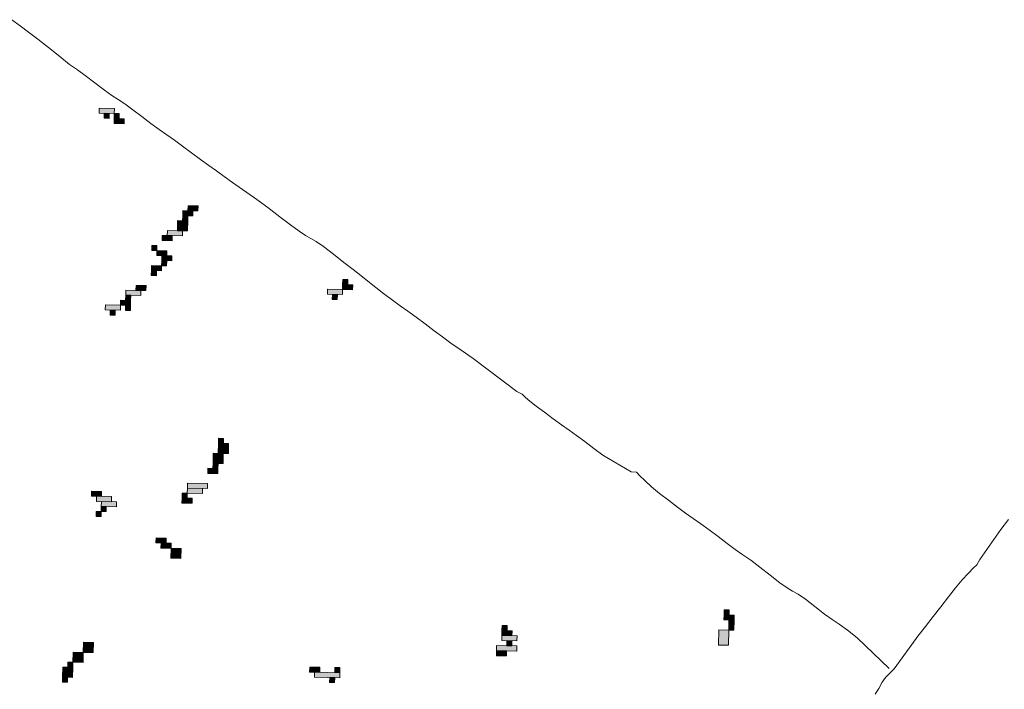
# Model space of a CAD drawing. Units: inches. Extents: x -11805 to 15974, y -19802 to 6145.
# Drawn here: x 6320 to 6945, y -11654 to -11229 of the extents above; entities that cross this region are included whole.
import ezdxf

# ---------------------------------------------------------------- set-up
doc = ezdxf.new("R2010")
doc.units = ezdxf.units.IN
doc.header["$MEASUREMENT"] = 0
for name, color, linetype, lineweight in [('RasterToVector-0-1', 9, 'Continuous', 9), ('RasterToVector-0-3', 7, 'Continuous', 9), ('X_Arch Site Plan_dwg', 8, 'Continuous', 9)]:
    doc.layers.add(name, color=color, linetype=linetype, lineweight=lineweight)

# ---------------------------------------------------------------- blocks, each defined once
blk = doc.blocks.new('X_Arch Site Plan_dwg-332739-OVERALL SITE PLAN')
at = {"layer": 'RasterToVector-0-3', "lineweight": 13}
for points in [[(3378.46, -18085.48), (3379.13, -18082.36), (3369.76, -18080.32), (3369.08, -18083.45)], [(3374.65, -18087.93), (3375.33, -18084.8), (3372.2, -18084.13), (3371.53, -18087.25)], [(3383.35, -18093.09), (3384.03, -18089.96), (3377.78, -18088.61), (3377.1, -18091.73)], [(3380.91, -18089.29), (3381.58, -18086.16), (3378.46, -18085.48), (3377.78, -18088.61)], [(3418.73, -18156.4), (3419.41, -18153.28), (3413.15, -18151.92), (3412.48, -18155.05)], [(3411.12, -18161.3), (3411.8, -18158.17), (3408.67, -18157.5), (3407.99, -18160.62)], [(3414.93, -18158.85), (3415.6, -18155.72), (3409.35, -18154.37), (3408.67, -18157.5)], [(3409.77, -18167.55), (3411.12, -18161.3), (3404.87, -18159.94), (3403.51, -18166.2)], [(3399.03, -18171.77), (3399.71, -18168.65), (3393.46, -18167.29), (3392.78, -18170.42)], [(3405.96, -18170), (3406.64, -18166.87), (3397.26, -18164.84), (3396.58, -18167.97)], [(3388.3, -18175.99), (3388.97, -18172.87), (3385.85, -18172.19), (3385.17, -18175.31)], [(3393.87, -18180.47), (3394.55, -18177.35), (3388.3, -18175.99), (3387.62, -18179.12)], [(3392.52, -18186.73), (3393.19, -18183.6), (3390.07, -18182.92), (3389.39, -18186.05)], [(3396.32, -18184.28), (3397, -18181.15), (3390.75, -18179.8), (3390.07, -18182.92)], [(3384.91, -18191.62), (3385.59, -18188.5), (3382.46, -18187.82), (3381.78, -18190.95)], [(3388.71, -18189.18), (3389.39, -18186.05), (3383.14, -18184.69), (3382.46, -18187.82)], [(3376.62, -18199.65), (3377.3, -18196.52), (3371.05, -18195.17), (3370.37, -18198.29)], [(3365.89, -18203.87), (3366.57, -18200.74), (3363.44, -18200.06), (3362.76, -18203.19)], [(3372.82, -18202.1), (3373.5, -18198.97), (3364.12, -18196.94), (3363.44, -18200.06)], [(3358.28, -18208.76), (3358.96, -18205.64), (3349.58, -18203.61), (3348.9, -18206.73)], [(3354.48, -18211.21), (3355.15, -18208.09), (3352.03, -18207.41), (3351.35, -18210.54)], [(3365.21, -18206.99), (3365.89, -18203.87), (3359.64, -18202.51), (3358.96, -18205.64)], [(3364.53, -18210.12), (3365.21, -18206.99), (3362.09, -18206.32), (3361.41, -18209.44)], [(3505.48, -18224.3), (3506.16, -18221.18), (3499.91, -18219.82), (3499.23, -18222.95)], [(3503.03, -18220.5), (3503.71, -18217.37), (3500.58, -18216.7), (3499.91, -18219.82)], [(3498.55, -18226.08), (3499.23, -18222.95), (3489.85, -18220.92), (3489.17, -18224.04)], [(3494.75, -18228.52), (3495.42, -18225.4), (3492.3, -18224.72), (3491.62, -18227.85)], [(3406.32, -18304.28), (3406.99, -18301.15), (3403.87, -18300.48), (3403.19, -18303.6)], [(3408.09, -18311.21), (3409.44, -18304.96), (3403.19, -18303.6), (3401.83, -18309.85)], [(3403.6, -18316.79), (3404.96, -18310.53), (3398.71, -18309.18), (3397.35, -18315.43)], [(3323.83, -18322.41), (3324.51, -18319.28), (3318.25, -18317.92), (3317.58, -18321.05)], [(3399.12, -18322.36), (3399.8, -18319.23), (3393.55, -18317.88), (3392.87, -18321)], [(3399.8, -18319.23), (3400.48, -18316.11), (3397.35, -18315.43), (3396.67, -18318.56)], [(3329.4, -18326.89), (3330.08, -18323.76), (3320.7, -18321.73), (3320.02, -18324.85)], [(3331.85, -18330.69), (3332.53, -18327.57), (3323.15, -18325.53), (3322.47, -18328.66)], [(3390.84, -18330.38), (3391.51, -18327.26), (3379.01, -18324.55), (3378.33, -18327.67)], [(3321.12, -18334.91), (3321.8, -18331.78), (3318.67, -18331.11), (3317.99, -18334.23)], [(3324.92, -18332.46), (3325.6, -18329.34), (3322.47, -18328.66), (3321.8, -18331.78)], [(3379.43, -18337.73), (3380.1, -18334.6), (3373.85, -18333.25), (3373.17, -18336.37)], [(3376.98, -18333.93), (3377.65, -18330.8), (3374.53, -18330.12), (3373.85, -18333.25)], [(3387.03, -18332.83), (3387.71, -18329.71), (3378.33, -18327.67), (3377.65, -18330.8)], [(3358.37, -18359.35), (3359.05, -18356.23), (3352.8, -18354.87), (3352.12, -18358)], [(3360.82, -18363.16), (3361.5, -18360.03), (3355.25, -18358.67), (3354.57, -18361.8)], [(3365.72, -18370.76), (3367.07, -18364.51), (3360.82, -18363.16), (3359.47, -18369.41)], [(3299.7, -18418.64), (3301.05, -18412.39), (3294.8, -18411.04), (3293.44, -18417.29)], [(3292.09, -18423.54), (3293.44, -18417.29), (3287.19, -18415.93), (3285.83, -18422.19)], [(3283.8, -18431.57), (3285.16, -18425.31), (3278.9, -18423.96), (3277.55, -18430.21)], [(3285.16, -18425.31), (3285.83, -18422.19), (3282.71, -18421.51), (3282.03, -18424.64)], [(3280, -18434.01), (3280.68, -18430.89), (3277.55, -18430.21), (3276.87, -18433.34)], [(3560.12, -18455.45), (3560.8, -18452.33), (3557.67, -18451.65), (3556.99, -18454.78)], [(3438.35, -18458.52), (3439.03, -18455.39), (3432.77, -18454.04), (3432.09, -18457.16)], [(3450.18, -18464.35), (3450.85, -18461.23), (3435.22, -18457.84), (3434.54, -18460.97)], [(3450.85, -18461.23), (3451.53, -18458.1), (3448.4, -18457.42), (3447.73, -18460.55)], [(3565.02, -18463.06), (3565.7, -18459.94), (3556.32, -18457.9), (3555.64, -18461.03)], [(3562.57, -18459.26), (3563.25, -18456.13), (3556.99, -18454.78), (3556.32, -18457.9)], [(3446.37, -18466.8), (3447.05, -18463.68), (3443.92, -18463), (3443.24, -18466.13)], [(3563.66, -18469.31), (3564.34, -18466.19), (3551.84, -18463.48), (3551.16, -18466.6)], [(3561.21, -18465.51), (3561.89, -18462.38), (3558.77, -18461.71), (3558.09, -18464.83)], [(3556.73, -18471.09), (3557.41, -18467.96), (3551.16, -18466.6), (3550.48, -18469.73)], [(3700.39, -18472.77), (3701.07, -18469.64), (3697.94, -18468.96), (3697.26, -18472.09)], [(3702.84, -18476.57), (3703.52, -18473.44), (3697.26, -18472.09), (3696.59, -18475.21)], [(3701.48, -18482.82), (3702.84, -18476.57), (3699.71, -18475.89), (3698.36, -18482.14)], [(3696.32, -18491.52), (3698.36, -18482.14), (3692.1, -18480.79), (3690.07, -18490.17)]]:
    blk.add_hatch(color=10, dxfattribs=at).paths.add_polyline_path(points, flags=0)
at = {"layer": 'RasterToVector-0-1', "color": 10, "lineweight": 13, "flags": 128}
for points in [[(3326.01, -18014.58), (3330.58, -18019.46), (3335.05, -18024.32), (3339.98, -18029.88), (3345.52, -18036.4), (3351.37, -18043.4), (3356.6, -18049.45), (3360.77, -18053.83), (3364.93, -18058.21), (3370.02, -18064.01), (3375.1, -18069.82), (3379.11, -18073.96), (3382.51, -18077.16), (3386.22, -18080.82), (3390.54, -18085.44), (3395.31, -18090.77), (3400.09, -18096.1), (3404.48, -18100.84), (3408.57, -18105.1), (3412.66, -18109.36), (3417.06, -18114.1), (3421.83, -18119.43), (3426.61, -18124.76), (3431, -18129.5), (3435.09, -18133.76), (3439.18, -18138.03), (3443.67, -18142.78), (3449.09, -18148.46), (3455.61, -18155.19), (3462.59, -18162.64), (3469.08, -18169.98), (3474.64, -18176.4), (3479.19, -18181.37), (3482.74, -18184.8), (3485.68, -18187.28), (3488.7, -18189.88), (3492.64, -18193.9), (3497.8, -18199.83), (3503.26, -18206.23), (3508.19, -18211.8), (3513.12, -18217.37), (3518.66, -18223.89), (3524.21, -18230.41), (3528.98, -18235.74), (3533.15, -18240.12), (3537.24, -18244.38), (3541.63, -18249.12), (3546.41, -18254.45), (3551.18, -18259.78), (3555.66, -18264.64), (3560.22, -18269.52), (3565.64, -18275.19), (3572.16, -18281.92), (3595.44, -18307.63), (3598.3, -18309.99), (3600, -18312.51), (3602.25, -18315.35), (3605.62, -18319.15), (3610, -18323.98), (3614.7, -18329.19), (3619.09, -18333.93), (3623.18, -18338.19), (3627.27, -18342.46), (3631.66, -18347.19), (3636.44, -18352.52), (3641.22, -18357.86), (3656.84, -18371.67), (3660.04, -18372.47), (3661.8, -18375.21), (3664.19, -18378.79), (3667.59, -18383.42), (3671.8, -18388.52), (3676.56, -18393.95), (3681.34, -18399.28), (3685.73, -18404.02), (3689.82, -18408.28), (3693.91, -18412.54), (3698.3, -18417.28), (3703.08, -18422.61), (3707.85, -18427.94), (3712.25, -18432.68), (3716.34, -18436.94), (3720.5, -18441.32), (3725.28, -18446.66), (3730.75, -18453.06), (3735.91, -18458.98), (3739.84, -18463.01), (3742.86, -18465.6), (3745.87, -18468.2), (3749.81, -18472.23), (3754.89, -18478.03), (3759.98, -18483.84), (3764.06, -18488.1), (3767.85, -18491.89), (3772.32, -18496.74), (3777.4, -18502.55), (3793.66, -18525.71)], [(3886.01, -18447.43), (3880.08, -18452.59), (3863.28, -18468.79), (3860.92, -18471.66), (3858.18, -18473.42), (3854.59, -18475.81), (3849.97, -18479.21), (3844.86, -18483.42), (3839.32, -18488.25), (3833.39, -18493.41), (3827.35, -18498.65), (3821.3, -18503.88), (3815.49, -18508.97), (3810.64, -18513.44), (3796.78, -18526.39), (3792.86, -18528.92), (3790.32, -18530.72), (3787.61, -18533.3), (3784.71, -18536.77), (3781.78, -18539.91)]]:
    blk.add_lwpolyline(points, dxfattribs=at)
at = {"layer": 'RasterToVector-0-3', "color": 10, "lineweight": 13}
for p, q in [((3369.76, -18080.32), (3369.08, -18083.45)), ((3379.13, -18082.36), (3369.76, -18080.32)), ((3378.46, -18085.48), (3379.13, -18082.36)), ((3369.08, -18083.45), (3378.46, -18085.48)), ((3372.2, -18084.13), (3371.53, -18087.25)), ((3371.53, -18087.25), (3374.65, -18087.93)), ((3375.33, -18084.8), (3372.2, -18084.13)), ((3374.65, -18087.93), (3375.33, -18084.8)), ((3377.78, -18088.61), (3377.1, -18091.73)), ((3378.46, -18085.48), (3377.78, -18088.61)), ((3384.03, -18089.96), (3377.78, -18088.61)), ((3377.78, -18088.61), (3380.91, -18089.29)), ((3381.58, -18086.16), (3378.46, -18085.48)), ((3380.91, -18089.29), (3381.58, -18086.16)), ((3377.1, -18091.73), (3383.35, -18093.09)), ((3383.35, -18093.09), (3384.03, -18089.96)), ((3413.15, -18151.92), (3412.48, -18155.05)), ((3419.41, -18153.28), (3413.15, -18151.92)), ((3408.67, -18157.5), (3407.99, -18160.62)), ((3409.35, -18154.37), (3408.67, -18157.5)), ((3411.8, -18158.17), (3408.67, -18157.5)), ((3408.67, -18157.5), (3414.93, -18158.85)), ((3415.6, -18155.72), (3409.35, -18154.37)), ((3411.12, -18161.3), (3411.8, -18158.17)), ((3412.48, -18155.05), (3418.73, -18156.4)), ((3414.93, -18158.85), (3415.6, -18155.72)), ((3418.73, -18156.4), (3419.41, -18153.28)), ((3404.87, -18159.94), (3403.51, -18166.2)), ((3411.12, -18161.3), (3404.87, -18159.94)), ((3407.99, -18160.62), (3411.12, -18161.3)), ((3409.77, -18167.55), (3411.12, -18161.3)), ((3393.46, -18167.29), (3392.78, -18170.42)), ((3392.78, -18170.42), (3399.03, -18171.77)), ((3399.71, -18168.65), (3393.46, -18167.29)), ((3397.26, -18164.84), (3396.58, -18167.97)), ((3396.58, -18167.97), (3405.96, -18170)), ((3406.64, -18166.87), (3397.26, -18164.84)), ((3399.03, -18171.77), (3399.71, -18168.65)), ((3403.51, -18166.2), (3409.77, -18167.55)), ((3405.96, -18170), (3406.64, -18166.87)), ((3385.85, -18172.19), (3385.17, -18175.31)), ((3385.17, -18175.31), (3388.3, -18175.99)), ((3388.97, -18172.87), (3385.85, -18172.19)), ((3388.3, -18175.99), (3387.62, -18179.12)), ((3388.3, -18175.99), (3388.97, -18172.87)), ((3394.55, -18177.35), (3388.3, -18175.99)), ((3387.62, -18179.12), (3393.87, -18180.47)), ((3390.07, -18182.92), (3389.39, -18186.05)), ((3390.75, -18179.8), (3390.07, -18182.92)), ((3393.19, -18183.6), (3390.07, -18182.92)), ((3390.07, -18182.92), (3396.32, -18184.28)), ((3397, -18181.15), (3390.75, -18179.8)), ((3393.87, -18180.47), (3394.55, -18177.35)), ((3396.32, -18184.28), (3397, -18181.15)), ((3382.46, -18187.82), (3381.78, -18190.95)), ((3383.14, -18184.69), (3382.46, -18187.82)), ((3385.59, -18188.5), (3382.46, -18187.82)), ((3382.46, -18187.82), (3388.71, -18189.18)), ((3389.39, -18186.05), (3383.14, -18184.69)), ((3384.91, -18191.62), (3385.59, -18188.5)), ((3388.71, -18189.18), (3389.39, -18186.05)), ((3389.39, -18186.05), (3392.52, -18186.73)), ((3392.52, -18186.73), (3393.19, -18183.6)), ((3371.05, -18195.17), (3370.37, -18198.29)), ((3377.3, -18196.52), (3371.05, -18195.17)), ((3381.78, -18190.95), (3384.91, -18191.62)), ((3363.44, -18200.06), (3362.76, -18203.19)), ((3364.12, -18196.94), (3363.44, -18200.06)), ((3366.57, -18200.74), (3363.44, -18200.06)), ((3363.44, -18200.06), (3372.82, -18202.1)), ((3373.5, -18198.97), (3364.12, -18196.94)), ((3365.89, -18203.87), (3366.57, -18200.74)), ((3370.37, -18198.29), (3376.62, -18199.65)), ((3372.82, -18202.1), (3373.5, -18198.97)), ((3376.62, -18199.65), (3377.3, -18196.52)), ((3349.58, -18203.61), (3348.9, -18206.73)), ((3348.9, -18206.73), (3358.28, -18208.76)), ((3358.96, -18205.64), (3349.58, -18203.61)), ((3352.03, -18207.41), (3351.35, -18210.54)), ((3355.15, -18208.09), (3352.03, -18207.41)), ((3354.48, -18211.21), (3355.15, -18208.09)), ((3358.28, -18208.76), (3358.96, -18205.64)), ((3359.64, -18202.51), (3358.96, -18205.64)), ((3358.96, -18205.64), (3365.21, -18206.99)), ((3365.89, -18203.87), (3359.64, -18202.51)), ((3362.09, -18206.32), (3361.41, -18209.44)), ((3365.21, -18206.99), (3362.09, -18206.32)), ((3362.76, -18203.19), (3365.89, -18203.87)), ((3364.53, -18210.12), (3365.21, -18206.99)), ((3365.21, -18206.99), (3365.89, -18203.87)), ((3351.35, -18210.54), (3354.48, -18211.21)), ((3361.41, -18209.44), (3364.53, -18210.12)), ((3499.91, -18219.82), (3499.23, -18222.95)), ((3500.58, -18216.7), (3499.91, -18219.82)), ((3506.16, -18221.18), (3499.91, -18219.82)), ((3499.91, -18219.82), (3503.03, -18220.5)), ((3503.71, -18217.37), (3500.58, -18216.7)), ((3503.03, -18220.5), (3503.71, -18217.37)), ((3489.85, -18220.92), (3489.17, -18224.04)), ((3489.17, -18224.04), (3498.55, -18226.08)), ((3499.23, -18222.95), (3489.85, -18220.92)), ((3492.3, -18224.72), (3491.62, -18227.85)), ((3495.42, -18225.4), (3492.3, -18224.72)), ((3494.75, -18228.52), (3495.42, -18225.4)), ((3498.55, -18226.08), (3499.23, -18222.95)), ((3499.23, -18222.95), (3505.48, -18224.3)), ((3505.48, -18224.3), (3506.16, -18221.18)), ((3491.62, -18227.85), (3494.75, -18228.52)), ((3403.87, -18300.48), (3403.19, -18303.6)), ((3406.99, -18301.15), (3403.87, -18300.48)), ((3406.32, -18304.28), (3406.99, -18301.15)), ((3403.19, -18303.6), (3401.83, -18309.85)), ((3409.44, -18304.96), (3403.19, -18303.6)), ((3403.19, -18303.6), (3406.32, -18304.28)), ((3408.09, -18311.21), (3409.44, -18304.96)), ((3398.71, -18309.18), (3397.35, -18315.43)), ((3404.96, -18310.53), (3398.71, -18309.18)), ((3401.83, -18309.85), (3408.09, -18311.21)), ((3403.6, -18316.79), (3404.96, -18310.53)), ((3318.25, -18317.92), (3317.58, -18321.05)), ((3324.51, -18319.28), (3318.25, -18317.92)), ((3323.83, -18322.41), (3324.51, -18319.28)), ((3393.55, -18317.88), (3392.87, -18321)), ((3399.8, -18319.23), (3393.55, -18317.88)), ((3397.35, -18315.43), (3396.67, -18318.56)), ((3396.67, -18318.56), (3399.8, -18319.23)), ((3400.48, -18316.11), (3397.35, -18315.43)), ((3397.35, -18315.43), (3403.6, -18316.79)), ((3399.12, -18322.36), (3399.8, -18319.23)), ((3399.8, -18319.23), (3400.48, -18316.11)), ((3317.58, -18321.05), (3323.83, -18322.41)), ((3320.7, -18321.73), (3320.02, -18324.85)), ((3320.02, -18324.85), (3329.4, -18326.89)), ((3330.08, -18323.76), (3320.7, -18321.73)), ((3323.15, -18325.53), (3322.47, -18328.66)), ((3332.53, -18327.57), (3323.15, -18325.53)), ((3329.4, -18326.89), (3330.08, -18323.76)), ((3379.01, -18324.55), (3378.33, -18327.67)), ((3391.51, -18327.26), (3379.01, -18324.55)), ((3392.87, -18321), (3399.12, -18322.36)), ((3318.67, -18331.11), (3317.99, -18334.23)), ((3321.8, -18331.78), (3318.67, -18331.11)), ((3321.12, -18334.91), (3321.8, -18331.78)), ((3322.47, -18328.66), (3321.8, -18331.78)), ((3321.8, -18331.78), (3324.92, -18332.46)), ((3325.6, -18329.34), (3322.47, -18328.66)), ((3322.47, -18328.66), (3331.85, -18330.69)), ((3324.92, -18332.46), (3325.6, -18329.34)), ((3331.85, -18330.69), (3332.53, -18327.57)), ((3373.85, -18333.25), (3373.17, -18336.37)), ((3374.53, -18330.12), (3373.85, -18333.25)), ((3380.1, -18334.6), (3373.85, -18333.25)), ((3373.85, -18333.25), (3376.98, -18333.93)), ((3377.65, -18330.8), (3374.53, -18330.12)), ((3376.98, -18333.93), (3377.65, -18330.8)), ((3378.33, -18327.67), (3377.65, -18330.8)), ((3377.65, -18330.8), (3387.03, -18332.83)), ((3387.71, -18329.71), (3378.33, -18327.67)), ((3378.33, -18327.67), (3390.84, -18330.38)), ((3387.03, -18332.83), (3387.71, -18329.71)), ((3390.84, -18330.38), (3391.51, -18327.26)), ((3317.99, -18334.23), (3321.12, -18334.91)), ((3373.17, -18336.37), (3379.43, -18337.73)), ((3379.43, -18337.73), (3380.1, -18334.6)), ((3352.8, -18354.87), (3352.12, -18358)), ((3352.12, -18358), (3358.37, -18359.35)), ((3359.05, -18356.23), (3352.8, -18354.87)), ((3358.37, -18359.35), (3359.05, -18356.23)), ((3355.25, -18358.67), (3354.57, -18361.8)), ((3354.57, -18361.8), (3360.82, -18363.16)), ((3361.5, -18360.03), (3355.25, -18358.67)), ((3360.82, -18363.16), (3359.47, -18369.41)), ((3360.82, -18363.16), (3361.5, -18360.03)), ((3367.07, -18364.51), (3360.82, -18363.16)), ((3365.72, -18370.76), (3367.07, -18364.51)), ((3359.47, -18369.41), (3365.72, -18370.76)), ((3294.8, -18411.04), (3293.44, -18417.29)), ((3301.05, -18412.39), (3294.8, -18411.04)), ((3299.7, -18418.64), (3301.05, -18412.39)), ((3287.19, -18415.93), (3285.83, -18422.19)), ((3293.44, -18417.29), (3287.19, -18415.93)), ((3292.09, -18423.54), (3293.44, -18417.29)), ((3293.44, -18417.29), (3299.7, -18418.64)), ((3278.9, -18423.96), (3277.55, -18430.21)), ((3285.16, -18425.31), (3278.9, -18423.96)), ((3282.71, -18421.51), (3282.03, -18424.64)), ((3282.03, -18424.64), (3285.16, -18425.31)), ((3285.83, -18422.19), (3282.71, -18421.51)), ((3283.8, -18431.57), (3285.16, -18425.31)), ((3285.16, -18425.31), (3285.83, -18422.19)), ((3285.83, -18422.19), (3292.09, -18423.54)), ((3277.55, -18430.21), (3276.87, -18433.34)), ((3280.68, -18430.89), (3277.55, -18430.21)), ((3277.55, -18430.21), (3283.8, -18431.57)), ((3280, -18434.01), (3280.68, -18430.89)), ((3276.87, -18433.34), (3280, -18434.01)), ((3557.67, -18451.65), (3556.99, -18454.78)), ((3560.8, -18452.33), (3557.67, -18451.65)), ((3432.77, -18454.04), (3432.09, -18457.16)), ((3432.09, -18457.16), (3438.35, -18458.52)), ((3439.03, -18455.39), (3432.77, -18454.04)), ((3435.22, -18457.84), (3434.54, -18460.97)), ((3450.85, -18461.23), (3435.22, -18457.84)), ((3438.35, -18458.52), (3439.03, -18455.39)), ((3448.4, -18457.42), (3447.73, -18460.55)), ((3451.53, -18458.1), (3448.4, -18457.42)), ((3450.85, -18461.23), (3451.53, -18458.1)), ((3556.32, -18457.9), (3555.64, -18461.03)), ((3556.99, -18454.78), (3556.32, -18457.9)), ((3565.7, -18459.94), (3556.32, -18457.9)), ((3556.32, -18457.9), (3562.57, -18459.26)), ((3563.25, -18456.13), (3556.99, -18454.78)), ((3556.99, -18454.78), (3560.12, -18455.45)), ((3560.12, -18455.45), (3560.8, -18452.33)), ((3562.57, -18459.26), (3563.25, -18456.13)), ((3434.54, -18460.97), (3450.18, -18464.35)), ((3443.92, -18463), (3443.24, -18466.13)), ((3447.05, -18463.68), (3443.92, -18463)), ((3446.37, -18466.8), (3447.05, -18463.68)), ((3447.73, -18460.55), (3450.85, -18461.23)), ((3450.18, -18464.35), (3450.85, -18461.23)), ((3551.84, -18463.48), (3551.16, -18466.6)), ((3564.34, -18466.19), (3551.84, -18463.48)), ((3555.64, -18461.03), (3565.02, -18463.06)), ((3558.77, -18461.71), (3558.09, -18464.83)), ((3561.89, -18462.38), (3558.77, -18461.71)), ((3561.21, -18465.51), (3561.89, -18462.38)), ((3565.02, -18463.06), (3565.7, -18459.94)), ((3443.24, -18466.13), (3446.37, -18466.8)), ((3551.16, -18466.6), (3550.48, -18469.73)), ((3550.48, -18469.73), (3556.73, -18471.09)), ((3557.41, -18467.96), (3551.16, -18466.6)), ((3551.16, -18466.6), (3563.66, -18469.31)), ((3556.73, -18471.09), (3557.41, -18467.96)), ((3558.09, -18464.83), (3561.21, -18465.51)), ((3563.66, -18469.31), (3564.34, -18466.19)), ((3697.94, -18468.96), (3697.26, -18472.09)), ((3701.07, -18469.64), (3697.94, -18468.96)), ((3700.39, -18472.77), (3701.07, -18469.64)), ((3697.26, -18472.09), (3696.59, -18475.21)), ((3696.59, -18475.21), (3702.84, -18476.57)), ((3703.52, -18473.44), (3697.26, -18472.09)), ((3697.26, -18472.09), (3700.39, -18472.77)), ((3699.71, -18475.89), (3698.36, -18482.14)), ((3702.84, -18476.57), (3699.71, -18475.89)), ((3701.48, -18482.82), (3702.84, -18476.57)), ((3702.84, -18476.57), (3703.52, -18473.44)), ((3692.1, -18480.79), (3690.07, -18490.17)), ((3698.36, -18482.14), (3692.1, -18480.79)), ((3696.32, -18491.52), (3698.36, -18482.14)), ((3698.36, -18482.14), (3701.48, -18482.82)), ((3690.07, -18490.17), (3696.32, -18491.52))]:
    blk.add_line(p, q, dxfattribs=at)

msp = doc.modelspace()

# ---------------------------------------------------------------- block references
at = {"layer": 'X_Arch Site Plan_dwg', "color": 10, "lineweight": 13, "rotation": 11.07244370429651}
msp.add_blockref('X_Arch Site Plan_dwg-332739-OVERALL SITE PLAN', (-408.49, 5811.42), dxfattribs=at)

doc.saveas('drawing.dxf')
